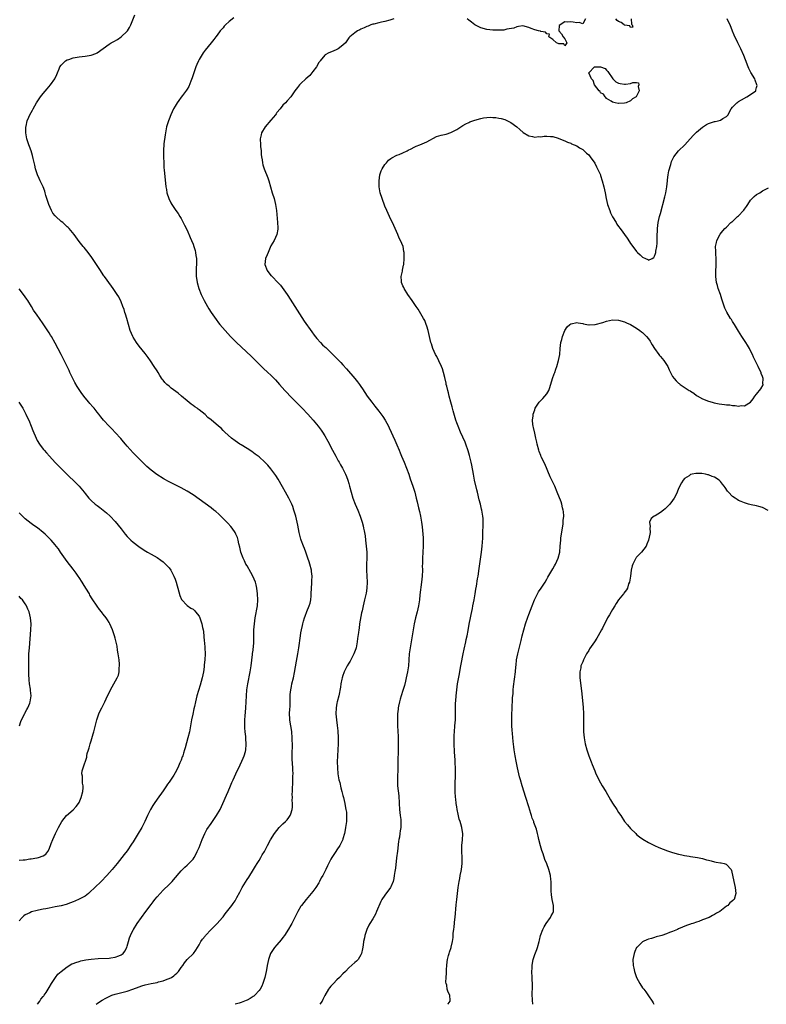
# Model space of a CAD drawing. Units: inches. Extents: x 2517000 to 2520000, y 1548000 to 1551000.
# Drawn here: x 2517843 to 2518092, y 1548000 to 1548329 of the extents above; entities that cross this region are included whole.
import ezdxf

# ---------------------------------------------------------------- set-up
doc = ezdxf.new("R2010")
doc.units = ezdxf.units.IN
doc.header["$MEASUREMENT"] = 0
doc.layers.add('LD25171548_10ft', color=9, linetype='Continuous')

msp = doc.modelspace()

# ---------------------------------------------------------------- linework, layer by layer
at = {"layer": 'LD25171548_10ft'}
for points, elevation in [([(2517868.71, 1548000), (2517869, 1548000.22), (2517870.12, 1548001), (2517870.65, 1548001.35), (2517871.9, 1548002.1), (2517873.24, 1548002.76), (2517873.91, 1548003), (2517875, 1548003.37), (2517875.48, 1548003.48), (2517879, 1548004.44), (2517880.91, 1548005.09), (2517883, 1548005.85), (2517883.87, 1548006.13), (2517885, 1548006.46), (2517887, 1548006.92), (2517889, 1548007.32), (2517889.45, 1548007.45), (2517891, 1548007.81), (2517892.35, 1548008.35), (2517893, 1548008.57), (2517893.85, 1548009), (2517894.53, 1548009.47), (2517895, 1548009.95), (2517895.59, 1548010.41), (2517896.13, 1548011), (2517897, 1548012.32), (2517897.55, 1548013), (2517898.15, 1548013.85), (2517899, 1548014.91), (2517901.09, 1548017), (2517901.91, 1548018.09), (2517902.47, 1548019), (2517903, 1548019.83), (2517903.64, 1548021), (2517904.2, 1548021.8), (2517905, 1548022.74), (2517905.19, 1548023), (2517907, 1548024.99), (2517907.99, 1548026.01), (2517909, 1548027.03), (2517910.78, 1548029), (2517911, 1548029.26), (2517911.76, 1548030.24), (2517913.91, 1548033), (2517914.37, 1548033.63), (2517915, 1548034.59), (2517915.29, 1548035), (2517915.61, 1548035.61), (2517916.6, 1548037.4), (2517917, 1548038.32), (2517917.37, 1548039), (2517917.91, 1548039.91), (2517919, 1548041.69), (2517919.56, 1548042.44), (2517921.21, 1548045), (2517921.86, 1548046.14), (2517922.41, 1548047), (2517923, 1548048.01), (2517923.62, 1548049), (2517924.11, 1548049.89), (2517924.85, 1548051), (2517925, 1548051.26), (2517925.89, 1548053), (2517926.88, 1548054.88), (2517928.17, 1548057), (2517929, 1548058.07), (2517929.76, 1548059), (2517931, 1548060.25), (2517931.81, 1548061), (2517932.39, 1548061.61), (2517933, 1548062.39), (2517933.45, 1548063), (2517933.6, 1548063.6), (2517934.06, 1548065), (2517934.13, 1548065.87), (2517934.15, 1548067), (2517934.11, 1548068.11), (2517934.13, 1548069), (2517934.11, 1548070.11), (2517934.15, 1548071), (2517934.16, 1548072.16), (2517934.29, 1548073.71), (2517934.31, 1548075), (2517934.3, 1548076.3), (2517934.35, 1548077), (2517934.28, 1548078.28), (2517934.28, 1548079), (2517934.1, 1548081.9), (2517934.09, 1548083), (2517934.12, 1548084.12), (2517934.13, 1548086.13), (2517934.16, 1548087), (2517934.1, 1548088.1), (2517934.1, 1548089), (2517933.91, 1548091), (2517933.81, 1548091.81), (2517933.61, 1548093), (2517933.55, 1548093.55), (2517933.32, 1548095), (2517933.32, 1548095.32), (2517933.23, 1548097), (2517933.31, 1548098.69), (2517933.36, 1548099.36), (2517933.41, 1548101.41), (2517933.4, 1548103), (2517933.44, 1548103.44), (2517933.58, 1548105), (2517933.84, 1548106.16), (2517934, 1548107), (2517934.47, 1548109), (2517934.83, 1548110.83), (2517935.48, 1548114.52), (2517935.94, 1548117), (2517936.28, 1548119), (2517936.83, 1548123), (2517937, 1548124.08), (2517937.16, 1548125), (2517937.47, 1548126.53), (2517937.6, 1548127), (2517937.89, 1548127.89), (2517938.2, 1548129), (2517938.4, 1548129.6), (2517939, 1548131.1), (2517939.79, 1548133), (2517940.07, 1548133.93), (2517940.27, 1548135), (2517940.37, 1548136.37), (2517940.46, 1548137), (2517940.55, 1548139), (2517940.67, 1548140.67), (2517940.64, 1548141.36), (2517940.7, 1548143), (2517940.54, 1548144.54), (2517940.47, 1548145), (2517939.96, 1548147), (2517939.72, 1548147.72), (2517939.32, 1548149), (2517938.63, 1548151), (2517938.18, 1548152.18), (2517937.85, 1548153), (2517937.09, 1548155), (2517937, 1548155.31), (2517936.66, 1548156.66), (2517936.45, 1548157.55), (2517935.99, 1548159.99), (2517935.24, 1548163), (2517934.67, 1548165), (2517934.24, 1548166.24), (2517933.94, 1548167), (2517932.99, 1548169), (2517931.89, 1548171), (2517930.83, 1548172.83), (2517929.34, 1548175.34), (2517928.57, 1548176.57), (2517928.28, 1548177), (2517927, 1548178.8), (2517925.99, 1548179.99), (2517925, 1548181.03), (2517923, 1548182.79), (2517921.74, 1548183.74), (2517920.58, 1548184.58), (2517919, 1548185.56), (2517917, 1548186.75), (2517916.61, 1548187), (2517915, 1548188.13), (2517913.83, 1548189), (2517911.61, 1548191), (2517911.32, 1548191.32), (2517911, 1548191.6), (2517910.32, 1548192.32), (2517909.51, 1548193), (2517907, 1548195.2), (2517905.98, 1548195.98), (2517905, 1548196.9), (2517903, 1548198.49), (2517902.69, 1548198.69), (2517902.32, 1548199), (2517901.54, 1548199.54), (2517901, 1548199.99), (2517900.41, 1548200.41), (2517899, 1548201.52), (2517897.09, 1548203.09), (2517896.01, 1548204.01), (2517893.74, 1548205.74), (2517893, 1548206.34), (2517892.24, 1548207), (2517891.61, 1548207.61), (2517891, 1548208.36), (2517890.73, 1548208.73), (2517889.92, 1548209.92), (2517889.3, 1548211), (2517889, 1548211.46), (2517888.07, 1548213), (2517886.82, 1548214.82), (2517885.99, 1548215.99), (2517885, 1548217.26), (2517883, 1548219.77), (2517882.11, 1548221), (2517881, 1548222.75), (2517880.86, 1548223), (2517880.06, 1548225), (2517879.48, 1548227), (2517878.95, 1548228.95), (2517878.48, 1548230.48), (2517878.27, 1548231), (2517877.98, 1548231.98), (2517877.56, 1548233), (2517877, 1548234.52), (2517876.2, 1548236.2), (2517875.72, 1548237), (2517875, 1548238.03), (2517874.35, 1548239), (2517873.75, 1548239.75), (2517871.45, 1548243), (2517871.25, 1548243.25), (2517870.44, 1548244.44), (2517870.08, 1548245), (2517869.63, 1548245.63), (2517868.77, 1548247), (2517867.46, 1548249), (2517867, 1548249.65), (2517865.56, 1548251.56), (2517864.66, 1548252.66), (2517864.36, 1548253), (2517863, 1548254.75), (2517861.37, 1548257), (2517859.66, 1548259), (2517859.34, 1548259.34), (2517859, 1548259.64), (2517858.31, 1548260.31), (2517857.53, 1548261), (2517857, 1548261.41), (2517855.24, 1548263), (2517855, 1548263.24), (2517854.19, 1548264.19), (2517853.72, 1548265), (2517852.85, 1548267), (2517852.44, 1548268.44), (2517851.92, 1548270.08), (2517851.68, 1548271), (2517851.52, 1548271.52), (2517850.93, 1548273), (2517850.02, 1548275), (2517849.68, 1548275.68), (2517849.09, 1548277), (2517848.45, 1548279), (2517848.19, 1548280.19), (2517847.63, 1548282.37), (2517847.42, 1548283.42), (2517846.93, 1548284.93), (2517846.4, 1548286.4), (2517846.15, 1548287), (2517845.54, 1548289), (2517845.21, 1548291), (2517845.22, 1548291.22), (2517845.19, 1548293), (2517845.26, 1548293.26), (2517845.63, 1548295), (2517846.2, 1548296.2), (2517846.55, 1548297), (2517847, 1548297.75), (2517847.43, 1548298.57), (2517847.63, 1548299), (2517848.76, 1548301), (2517849, 1548301.35), (2517849.63, 1548302.37), (2517850.08, 1548303), (2517851, 1548304.14), (2517852.3, 1548305.7), (2517853.47, 1548307), (2517854.9, 1548309), (2517855.51, 1548310.49), (2517855.82, 1548311), (2517856.35, 1548312.35), (2517856.58, 1548313), (2517857, 1548313.54), (2517858.42, 1548315), (2517859, 1548315.32), (2517859.51, 1548315.51), (2517861, 1548316.04), (2517863, 1548316.37), (2517865, 1548316.56), (2517867, 1548316.9), (2517868.54, 1548317.46), (2517869, 1548317.7), (2517873, 1548320.58), (2517873.65, 1548321), (2517874.51, 1548321.49), (2517875.81, 1548322.19), (2517877.01, 1548322.99), (2517879, 1548324.92), (2517879.07, 1548325), (2517879.82, 1548326.18), (2517880.28, 1548327), (2517881.62, 1548330.38)], 6610), ([(2517914.59, 1548329.41), (2517913, 1548328.12), (2517911.85, 1548327), (2517911.43, 1548326.57), (2517911, 1548326.08), (2517910.09, 1548325), (2517909, 1548323.57), (2517908.54, 1548323), (2517907.9, 1548322.1), (2517907.05, 1548321), (2517905, 1548318.53), (2517904.34, 1548317.66), (2517903, 1548315.49), (2517902.76, 1548315), (2517902.24, 1548313.76), (2517901.96, 1548313), (2517901.39, 1548311.39), (2517900.7, 1548309.3), (2517900.24, 1548308.24), (2517899.55, 1548306.45), (2517899, 1548305.59), (2517898.79, 1548305.21), (2517897.47, 1548303.47), (2517897.07, 1548302.93), (2517897, 1548302.85), (2517896.23, 1548301.77), (2517895.68, 1548301), (2517895, 1548299.9), (2517894.5, 1548299), (2517893.56, 1548297), (2517893, 1548295.56), (2517892.76, 1548295), (2517892.18, 1548293), (2517891.82, 1548291), (2517891.71, 1548290.29), (2517891.3, 1548287.3), (2517891.1, 1548285), (2517891.1, 1548283), (2517891.19, 1548281), (2517891.29, 1548279.29), (2517891.39, 1548278.61), (2517891.96, 1548273), (2517892.09, 1548272.09), (2517892.3, 1548271), (2517892.92, 1548269), (2517893.61, 1548267.61), (2517893.93, 1548267), (2517895.23, 1548265), (2517895.99, 1548263.99), (2517896.58, 1548263), (2517897, 1548262.33), (2517898.17, 1548260.17), (2517899, 1548258.47), (2517900.06, 1548256.06), (2517900.52, 1548255), (2517901, 1548253.84), (2517901.31, 1548253), (2517901.7, 1548251.7), (2517901.85, 1548251), (2517901.95, 1548250.05), (2517902.1, 1548249), (2517902.11, 1548248.11), (2517902.15, 1548247), (2517902.07, 1548246.07), (2517902.08, 1548245), (2517902.03, 1548244.03), (2517902.06, 1548243), (2517902.24, 1548241.76), (2517902.32, 1548241), (2517902.9, 1548239), (2517903.75, 1548237), (2517904.74, 1548235), (2517905.81, 1548233), (2517906.24, 1548232.24), (2517907, 1548231), (2517908.66, 1548228.66), (2517909.54, 1548227.54), (2517909.98, 1548227), (2517911.68, 1548225), (2517913.5, 1548223), (2517915.48, 1548221), (2517920.37, 1548216.37), (2517921, 1548215.75), (2517924.37, 1548212.37), (2517925.96, 1548211), (2517927, 1548210.05), (2517928.1, 1548209), (2517928.54, 1548208.53), (2517929.89, 1548207), (2517931.61, 1548205), (2517932.29, 1548204.29), (2517933.45, 1548203), (2517937.38, 1548199), (2517939.25, 1548197), (2517941.05, 1548195), (2517942.78, 1548193), (2517943.73, 1548191.73), (2517944.22, 1548191), (2517945, 1548189.78), (2517945.99, 1548187.99), (2517947.57, 1548185), (2517948.04, 1548184.04), (2517948.63, 1548183), (2517949.46, 1548181.46), (2517949.73, 1548181), (2517950.16, 1548180.16), (2517950.83, 1548179), (2517951.86, 1548177), (2517952.21, 1548176.21), (2517952.69, 1548175), (2517953, 1548173.91), (2517953.24, 1548173), (2517953.71, 1548171), (2517954.3, 1548169), (2517955.11, 1548167), (2517955.99, 1548165), (2517956.78, 1548163), (2517957, 1548162.35), (2517957.42, 1548161), (2517957.74, 1548159.74), (2517957.92, 1548159), (2517958.11, 1548158.11), (2517958.4, 1548156.4), (2517958.57, 1548155), (2517958.79, 1548153), (2517958.93, 1548151), (2517958.95, 1548149), (2517958.88, 1548147), (2517958.87, 1548145), (2517958.97, 1548143), (2517959.04, 1548141), (2517958.94, 1548139), (2517958.72, 1548137.28), (2517958.25, 1548135), (2517958.03, 1548134.03), (2517957.76, 1548133), (2517957.42, 1548131.42), (2517957.24, 1548130.76), (2517957, 1548129.48), (2517956.58, 1548127), (2517956.41, 1548125.59), (2517956.29, 1548125), (2517956.15, 1548124.15), (2517955.91, 1548122.09), (2517955.76, 1548121), (2517955.37, 1548119), (2517955.28, 1548118.72), (2517954.65, 1548117), (2517953.39, 1548114.61), (2517953, 1548113.96), (2517952.44, 1548113), (2517951.45, 1548111), (2517951.33, 1548110.67), (2517951, 1548109.83), (2517950.71, 1548109), (2517950.61, 1548108.61), (2517950.27, 1548107), (2517950.15, 1548105.85), (2517949.67, 1548103), (2517949.1, 1548101), (2517949, 1548100.56), (2517948.71, 1548099), (2517948.64, 1548097), (2517948.85, 1548095), (2517949.12, 1548093.12), (2517949.32, 1548091.32), (2517949.46, 1548089), (2517949.46, 1548087), (2517949.35, 1548085), (2517949.2, 1548083), (2517949.11, 1548081), (2517949.14, 1548079), (2517949.34, 1548077), (2517949.58, 1548075.58), (2517949.69, 1548075), (2517949.92, 1548074.08), (2517950.33, 1548072.32), (2517950.69, 1548071), (2517951, 1548069.68), (2517951.19, 1548069), (2517951.63, 1548067), (2517951.75, 1548066.25), (2517952, 1548065), (2517952.14, 1548064.14), (2517952.22, 1548063), (2517952.16, 1548061.84), (2517952.18, 1548061), (2517951.91, 1548059), (2517951.78, 1548058.22), (2517951.5, 1548057), (2517951, 1548055.22), (2517950.92, 1548055), (2517949.93, 1548053), (2517949, 1548051.61), (2517948.64, 1548051), (2517947.96, 1548050.04), (2517947.31, 1548049), (2517947, 1548048.49), (2517945.82, 1548046.18), (2517945.32, 1548045), (2517944.27, 1548043), (2517943.78, 1548042.22), (2517943.22, 1548041), (2517943, 1548040.58), (2517941.94, 1548039), (2517941, 1548037.69), (2517940.38, 1548037), (2517938.71, 1548035), (2517937.16, 1548033), (2517937, 1548032.75), (2517935.99, 1548031), (2517935, 1548029), (2517933.98, 1548027), (2517933.63, 1548026.37), (2517932.88, 1548025.12), (2517931.5, 1548023), (2517931, 1548022.28), (2517930.43, 1548021.57), (2517929, 1548019.88), (2517928.21, 1548019), (2517927.7, 1548018.3), (2517926.88, 1548017), (2517926.16, 1548015), (2517925.98, 1548013.98), (2517925.77, 1548013), (2517925.52, 1548011.52), (2517925.42, 1548011), (2517924.96, 1548009), (2517924.33, 1548007), (2517923.9, 1548006.1), (2517923.34, 1548005), (2517923, 1548004.59), (2517921.64, 1548003), (2517921.27, 1548002.73), (2517921, 1548002.57), (2517920.07, 1548001.93), (2517919, 1548001.41), (2517918.74, 1548001.26), (2517918.14, 1548001), (2517917, 1548000.59), (2517916.43, 1548000.43), (2517915.1, 1548000)], 6620), ([(2517967.96, 1548329), (2517967, 1548328.69), (2517966.6, 1548328.6), (2517965, 1548328.12), (2517963.9, 1548327.9), (2517963, 1548327.66), (2517961.3, 1548327.3), (2517961, 1548327.22), (2517960.32, 1548327), (2517959.38, 1548326.62), (2517959, 1548326.51), (2517958.08, 1548326.08), (2517957, 1548325.54), (2517956.65, 1548325.35), (2517955.92, 1548325), (2517955, 1548324.39), (2517953.27, 1548323), (2517953, 1548322.69), (2517952.33, 1548321.67), (2517951.81, 1548321), (2517951, 1548320.22), (2517949.37, 1548319), (2517949, 1548318.79), (2517947.76, 1548318.24), (2517946.34, 1548317.66), (2517945.11, 1548317), (2517945, 1548316.92), (2517943.39, 1548315), (2517943.25, 1548314.75), (2517943, 1548314.44), (2517942.13, 1548313), (2517941, 1548311.43), (2517939.93, 1548310.07), (2517938.64, 1548309), (2517937, 1548307.5), (2517936.5, 1548307), (2517935.88, 1548306.12), (2517935, 1548305), (2517933.65, 1548303), (2517932.38, 1548301.62), (2517931.85, 1548301), (2517931, 1548300.2), (2517930.05, 1548299), (2517929, 1548297.74), (2517928.68, 1548297.32), (2517928.46, 1548297), (2517927, 1548295.2), (2517925.06, 1548293), (2517923.86, 1548291), (2517923.69, 1548290.31), (2517923.41, 1548289), (2517923.49, 1548287), (2517923.55, 1548286.45), (2517923.68, 1548285), (2517923.74, 1548283.74), (2517923.84, 1548283), (2517924.03, 1548281.97), (2517924.15, 1548281), (2517924.33, 1548280.33), (2517924.75, 1548279), (2517925.94, 1548275.94), (2517926.24, 1548275), (2517926.83, 1548273), (2517927.4, 1548271), (2517928.02, 1548269), (2517928.53, 1548267), (2517928.82, 1548265), (2517929.17, 1548261), (2517929.25, 1548259.25), (2517929.26, 1548259), (2517929.23, 1548258.77), (2517928.92, 1548257), (2517928.02, 1548255), (2517927, 1548253.24), (2517926.02, 1548251), (2517925.76, 1548250.24), (2517925.22, 1548249), (2517924.98, 1548247), (2517925.74, 1548245), (2517927, 1548243.34), (2517927.19, 1548243.19), (2517927.35, 1548243), (2517929.29, 1548241), (2517930.12, 1548240.12), (2517932.4, 1548237), (2517932.65, 1548236.65), (2517933.45, 1548235.45), (2517935.77, 1548231.76), (2517938.12, 1548228.12), (2517940.58, 1548224.58), (2517941.43, 1548223.43), (2517942.31, 1548222.31), (2517943.48, 1548221), (2517944.23, 1548220.23), (2517945, 1548219.5), (2517945.25, 1548219.25), (2517947.66, 1548217), (2517949.35, 1548215.35), (2517949.69, 1548215), (2517950.33, 1548214.33), (2517951, 1548213.56), (2517952.23, 1548212.23), (2517954.99, 1548208.99), (2517955.89, 1548207.89), (2517956.52, 1548207), (2517957, 1548206.28), (2517957.53, 1548205.53), (2517958.32, 1548204.32), (2517959.14, 1548203), (2517960.61, 1548201), (2517961.68, 1548199.68), (2517963, 1548198), (2517964.27, 1548196.27), (2517965.05, 1548195.05), (2517966.18, 1548193), (2517966.46, 1548192.46), (2517968.32, 1548188.32), (2517969, 1548186.75), (2517969.73, 1548185), (2517970.09, 1548184.09), (2517970.56, 1548183), (2517971.4, 1548181), (2517972.2, 1548179), (2517972.96, 1548176.96), (2517973.49, 1548175.49), (2517974.34, 1548173), (2517974.95, 1548171), (2517975.46, 1548169), (2517975.75, 1548167.75), (2517976.25, 1548165.75), (2517976.54, 1548164.54), (2517976.85, 1548163), (2517977.2, 1548161), (2517977.44, 1548159.44), (2517977.68, 1548157), (2517977.73, 1548155.73), (2517977.78, 1548155), (2517977.79, 1548154.21), (2517977.77, 1548153), (2517977.69, 1548151), (2517977.57, 1548149), (2517977.54, 1548147.54), (2517977.5, 1548147), (2517977.49, 1548146.51), (2517977.5, 1548145), (2517977.41, 1548143), (2517977.2, 1548141), (2517976.71, 1548136.71), (2517976.5, 1548135), (2517976.17, 1548133), (2517975.73, 1548131), (2517975.24, 1548129), (2517974.8, 1548127), (2517974.47, 1548125), (2517974.16, 1548123), (2517973.79, 1548121), (2517973.39, 1548119), (2517973.12, 1548117), (2517973.02, 1548115.02), (2517972.89, 1548113), (2517972.59, 1548111), (2517972.15, 1548109), (2517971.84, 1548107.84), (2517971.52, 1548106.48), (2517971, 1548104.77), (2517970.42, 1548103), (2517970.13, 1548101.87), (2517969.85, 1548101), (2517969.55, 1548099.55), (2517969.46, 1548099), (2517969.43, 1548098.57), (2517969.25, 1548097), (2517969.19, 1548094.81), (2517969.24, 1548093), (2517969.43, 1548089.43), (2517969.46, 1548087.46), (2517969.43, 1548086.57), (2517969.37, 1548079.37), (2517969.19, 1548075), (2517969.25, 1548073), (2517969.65, 1548069.65), (2517969.7, 1548069), (2517969.76, 1548067.76), (2517969.78, 1548067), (2517969.91, 1548065), (2517970.01, 1548064.01), (2517970.14, 1548063), (2517970.28, 1548061.72), (2517970.33, 1548061), (2517970.29, 1548059), (2517970.1, 1548057.9), (2517970, 1548057), (2517969.84, 1548055.84), (2517969.69, 1548055), (2517969.6, 1548054.4), (2517969.16, 1548051.16), (2517968.87, 1548048.87), (2517968.52, 1548045.48), (2517968.31, 1548044.31), (2517968.14, 1548043), (2517967.98, 1548042.02), (2517967.73, 1548041), (2517967, 1548039.19), (2517966.91, 1548039), (2517965, 1548036.46), (2517963.97, 1548035), (2517963.64, 1548034.36), (2517962.23, 1548031), (2517961.85, 1548030.15), (2517961, 1548028.55), (2517959.97, 1548027), (2517959.6, 1548026.4), (2517959, 1548025), (2517958.29, 1548023), (2517958.17, 1548022.17), (2517957.87, 1548021), (2517957.74, 1548019.74), (2517957.52, 1548018.48), (2517957.21, 1548017), (2517957, 1548016.51), (2517956.07, 1548015), (2517955.57, 1548014.43), (2517955, 1548013.92), (2517953, 1548012.18), (2517951.86, 1548011), (2517951, 1548010.16), (2517949.88, 1548009), (2517949, 1548008.16), (2517947.83, 1548007), (2517947, 1548006.03), (2517946.54, 1548005.46), (2517946.19, 1548005), (2517945, 1548002.93), (2517944.34, 1548001.66), (2517944.03, 1548001), (2517943.25, 1548000)], 6630), ([(2517986.03, 1548000), (2517986.14, 1548000.14), (2517986.8, 1548001), (2517986.77, 1548001.23), (2517986.66, 1548003), (2517986.08, 1548004.08), (2517985.79, 1548005), (2517985.64, 1548006.36), (2517985.43, 1548007), (2517985.36, 1548007.36), (2517985.48, 1548009), (2517985.61, 1548010.39), (2517985.58, 1548011), (2517985.59, 1548011.59), (2517985.66, 1548013), (2517985.78, 1548014.22), (2517985.9, 1548015), (2517986.25, 1548016.25), (2517986.44, 1548017), (2517986.59, 1548017.41), (2517987.08, 1548018.92), (2517987.1, 1548019.1), (2517987.52, 1548021), (2517987.74, 1548022.26), (2517987.75, 1548023), (2517987.8, 1548023.8), (2517987.97, 1548025), (2517988.12, 1548025.88), (2517988.38, 1548028.38), (2517988.47, 1548029), (2517988.81, 1548033.19), (2517988.98, 1548035), (2517989.2, 1548037), (2517989.47, 1548039), (2517989.79, 1548041), (2517989.99, 1548042.01), (2517990.15, 1548043), (2517990.4, 1548044.4), (2517990.52, 1548045), (2517990.78, 1548047), (2517990.8, 1548049), (2517990.7, 1548051), (2517990.72, 1548053), (2517990.88, 1548054.88), (2517990.96, 1548056.96), (2517990.7, 1548059), (2517990.3, 1548060.3), (2517990.13, 1548061), (2517989.84, 1548061.84), (2517989.45, 1548063.45), (2517989.15, 1548065), (2517989, 1548065.97), (2517988.82, 1548067), (2517988.63, 1548068.63), (2517988.56, 1548069), (2517988.45, 1548071), (2517988.43, 1548072.43), (2517988.5, 1548073.5), (2517988.53, 1548076.53), (2517988.57, 1548077.43), (2517988.56, 1548079), (2517988.49, 1548080.49), (2517988.48, 1548081.52), (2517988.27, 1548084.27), (2517988.12, 1548087), (2517988.1, 1548089), (2517988.16, 1548089.84), (2517988.2, 1548091), (2517988.39, 1548093), (2517988.54, 1548095), (2517988.59, 1548097), (2517988.57, 1548099), (2517988.59, 1548100.59), (2517988.62, 1548101.38), (2517988.74, 1548103), (2517988.97, 1548105.03), (2517989.27, 1548107), (2517989.75, 1548109.75), (2517990.37, 1548113), (2517990.45, 1548113.55), (2517991.1, 1548117), (2517991.41, 1548118.59), (2517991.98, 1548121), (2517992.15, 1548121.85), (2517992.43, 1548123), (2517992.76, 1548124.76), (2517993.1, 1548126.9), (2517993.52, 1548129), (2517993.8, 1548130.2), (2517994.19, 1548132.19), (2517994.37, 1548133), (2517994.77, 1548135), (2517995.14, 1548137), (2517995.39, 1548138.61), (2517995.57, 1548139.57), (2517995.93, 1548142.07), (2517996.11, 1548143), (2517996.47, 1548145.53), (2517997.22, 1548151), (2517997.44, 1548153), (2517997.63, 1548155.63), (2517997.67, 1548157), (2517997.72, 1548157.72), (2517997.79, 1548159.79), (2517997.82, 1548161), (2517997.78, 1548162.22), (2517997.73, 1548163), (2517997.6, 1548163.6), (2517997.39, 1548165), (2517997.29, 1548165.29), (2517997, 1548166.39), (2517996.86, 1548167), (2517996.47, 1548168.47), (2517995.88, 1548171), (2517995.73, 1548171.73), (2517994.95, 1548175), (2517994.52, 1548177), (2517994, 1548180), (2517993.82, 1548181), (2517993.28, 1548183.28), (2517992.83, 1548184.83), (2517992.03, 1548187), (2517991.74, 1548187.74), (2517990.24, 1548191), (2517989.41, 1548193), (2517989, 1548194.13), (2517988.7, 1548195), (2517987.8, 1548198.2), (2517987.48, 1548199.48), (2517987.02, 1548201), (2517986.48, 1548203), (2517986.2, 1548204.2), (2517985.98, 1548205), (2517985.64, 1548206.36), (2517985.5, 1548207), (2517985.43, 1548207.43), (2517985, 1548209.26), (2517984.57, 1548211), (2517984.18, 1548212.18), (2517983.87, 1548213), (2517983, 1548214.85), (2517982.28, 1548216.28), (2517981.86, 1548217), (2517980.96, 1548219), (2517980.5, 1548220.5), (2517980.33, 1548221), (2517979.42, 1548225), (2517979, 1548226.47), (2517978.83, 1548227), (2517978.29, 1548228.29), (2517977.91, 1548229), (2517977, 1548230.6), (2517976.07, 1548232.07), (2517975.44, 1548233), (2517975, 1548233.68), (2517974.07, 1548235), (2517972.71, 1548237), (2517971.42, 1548239), (2517971.3, 1548239.3), (2517971, 1548239.9), (2517970.51, 1548241), (2517970.5, 1548241.5), (2517970.42, 1548243), (2517970.83, 1548244.83), (2517970.9, 1548245.1), (2517971.24, 1548246.76), (2517971.28, 1548247), (2517971.46, 1548249), (2517971.44, 1548251), (2517971.34, 1548251.34), (2517971.05, 1548253), (2517970.25, 1548255), (2517969.81, 1548255.81), (2517969.33, 1548257), (2517968.04, 1548260.04), (2517966.54, 1548263), (2517965.61, 1548265), (2517965, 1548266.46), (2517964.04, 1548269), (2517963.4, 1548271), (2517963.06, 1548273), (2517963.04, 1548275), (2517963.34, 1548277), (2517963.71, 1548278.29), (2517964.1, 1548279), (2517965, 1548280.37), (2517965.51, 1548281), (2517966.19, 1548281.81), (2517967, 1548282.36), (2517967.34, 1548282.66), (2517969, 1548283.51), (2517969.77, 1548283.77), (2517971, 1548284.31), (2517972.42, 1548285), (2517972.8, 1548285.2), (2517973, 1548285.27), (2517973.54, 1548285.54), (2517975, 1548286.34), (2517975.44, 1548286.56), (2517976.64, 1548287), (2517979, 1548288.01), (2517982.27, 1548289.73), (2517983, 1548289.93), (2517983.82, 1548290.18), (2517985.43, 1548290.57), (2517987, 1548291.05), (2517989, 1548292.11), (2517990.31, 1548293), (2517991, 1548293.38), (2517991.98, 1548294.02), (2517993, 1548294.4), (2517993.38, 1548294.62), (2517995, 1548295.22), (2517997, 1548295.79), (2517997.95, 1548295.95), (2517999, 1548296.08), (2518000.16, 1548296.16), (2518001, 1548296.1), (2518002.06, 1548296.06), (2518003, 1548295.91), (2518003.75, 1548295.75), (2518005, 1548295.41), (2518005.89, 1548295), (2518007, 1548294.44), (2518009.05, 1548293), (2518010.05, 1548292.06), (2518011.14, 1548291.14), (2518013, 1548289.96), (2518014.22, 1548289.78), (2518015, 1548289.51), (2518016.28, 1548289.72), (2518017, 1548289.67), (2518018.16, 1548289.84), (2518019, 1548289.87), (2518020.24, 1548289.76), (2518021, 1548289.72), (2518022.84, 1548289.16), (2518023, 1548289.13), (2518025, 1548288.31), (2518025.88, 1548287.88), (2518027, 1548287.52), (2518027.32, 1548287.32), (2518028.18, 1548287), (2518029, 1548286.62), (2518029.96, 1548285.96), (2518031, 1548285.38), (2518031.51, 1548285), (2518032.24, 1548284.24), (2518033, 1548283.58), (2518033.26, 1548283.26), (2518033.5, 1548283), (2518035, 1548280.9), (2518035.63, 1548279.63), (2518035.99, 1548279), (2518036.92, 1548277), (2518037, 1548276.78), (2518037.5, 1548275), (2518038.01, 1548273), (2518038.47, 1548271), (2518038.84, 1548269), (2518039.32, 1548267), (2518040.04, 1548265), (2518040.32, 1548264.32), (2518041, 1548262.94), (2518042.15, 1548261), (2518042.44, 1548260.44), (2518043, 1548259.66), (2518043.51, 1548259), (2518045.83, 1548255.83), (2518046.62, 1548254.62), (2518047, 1548254.02), (2518047.76, 1548253), (2518049, 1548251.31), (2518049.17, 1548251.18), (2518049.33, 1548251), (2518050.22, 1548250.22), (2518051, 1548249.42), (2518051.95, 1548249), (2518052.7, 1548248.7), (2518053, 1548248.51), (2518054.13, 1548249), (2518054.69, 1548249.31), (2518055, 1548249.8), (2518055.34, 1548250.66), (2518055.4, 1548251), (2518055.42, 1548251.42), (2518055.7, 1548253), (2518055.81, 1548254.19), (2518055.8, 1548255.8), (2518055.87, 1548257), (2518055.95, 1548258.05), (2518055.96, 1548259), (2518056.09, 1548260.09), (2518056.22, 1548261), (2518056.68, 1548263), (2518057, 1548264.08), (2518058.39, 1548269.61), (2518058.7, 1548271), (2518059.04, 1548273), (2518059.27, 1548275), (2518059.34, 1548275.34), (2518059.56, 1548277), (2518059.76, 1548278.24), (2518060.41, 1548280.41), (2518060.63, 1548281.37), (2518061.25, 1548282.75), (2518061.42, 1548283), (2518062.98, 1548285), (2518065.05, 1548286.95), (2518066.87, 1548289), (2518067, 1548289.13), (2518067.86, 1548290.14), (2518068.74, 1548291), (2518069, 1548291.24), (2518071, 1548292.89), (2518072.26, 1548293.74), (2518073, 1548294.1), (2518073.65, 1548294.35), (2518075, 1548294.76), (2518075.22, 1548294.78), (2518076.25, 1548295), (2518077, 1548295.22), (2518077.71, 1548295.71), (2518079, 1548296.43), (2518079.49, 1548297), (2518080.02, 1548297.98), (2518080.54, 1548299), (2518081, 1548299.58), (2518082.39, 1548301), (2518082.74, 1548301.26), (2518083, 1548301.4), (2518083.97, 1548302.03), (2518085.81, 1548303), (2518087, 1548303.76), (2518088.73, 1548305), (2518088.82, 1548305.18), (2518089, 1548306.15), (2518089.17, 1548306.83), (2518089.15, 1548307), (2518088.51, 1548308.51), (2518088.4, 1548309), (2518087.15, 1548311.15), (2518086.48, 1548312.48), (2518086.27, 1548313), (2518085.38, 1548315.38), (2518084.79, 1548316.79), (2518083.73, 1548319), (2518083.52, 1548319.52), (2518082.79, 1548321), (2518081.57, 1548323.57), (2518080.97, 1548324.97), (2518080.17, 1548327), (2518079.81, 1548327.81), (2518079.17, 1548329)], 6640), ([(2518031.98, 1548329), (2518031, 1548327.33), (2518029.84, 1548327.84), (2518029, 1548327.72), (2518027.88, 1548327.88), (2518027, 1548328.07), (2518025.96, 1548327.96), (2518025, 1548328.01), (2518023.14, 1548326.86), (2518023.05, 1548325), (2518023.98, 1548323.98), (2518024.46, 1548323), (2518025, 1548322.38), (2518025.74, 1548321), (2518025, 1548320.04), (2518024.67, 1548320.67), (2518023, 1548320.68), (2518022.83, 1548320.83), (2518022.23, 1548321), (2518021, 1548322.17), (2518019.76, 1548323), (2518019.95, 1548323.95), (2518019, 1548323.99), (2518018.63, 1548324.63), (2518017, 1548324.84), (2518016.91, 1548324.91), (2518016.26, 1548325), (2518015, 1548325.34), (2518013.82, 1548325.81), (2518013, 1548326.12), (2518011, 1548326.66), (2518009.56, 1548326.44), (2518009, 1548326.42), (2518008.07, 1548325.93), (2518005.64, 1548325.64), (2518005, 1548325.41), (2518004.69, 1548325.31), (2518002.76, 1548325.24), (2518001, 1548325.28), (2517999, 1548325.52), (2517997, 1548326.08), (2517994.99, 1548327), (2517993.88, 1548327.88), (2517993, 1548328.55), (2517992.51, 1548329)], 6630), ([(2518047.23, 1548329), (2518047.25, 1548327.25), (2518047.5, 1548327), (2518047.76, 1548326.24), (2518047, 1548326.2), (2518046.68, 1548326.68), (2518045, 1548326.9), (2518044.84, 1548327), (2518043.86, 1548327.86), (2518043, 1548328.13), (2518042.5, 1548328.5), (2518042.04, 1548329)], 6630), ([(2518014.42, 1548000), (2518014.36, 1548000.36), (2518014.3, 1548001), (2518014.29, 1548001.71), (2518014.18, 1548003), (2518014.17, 1548004.17), (2518014.22, 1548005), (2518014.23, 1548006.23), (2518014.27, 1548007), (2518014.2, 1548008.2), (2518014.2, 1548009), (2518014.07, 1548011), (2518014.1, 1548012.1), (2518014.1, 1548013), (2518014.36, 1548014.36), (2518014.45, 1548015), (2518015, 1548016.62), (2518015.66, 1548018.34), (2518015.95, 1548019), (2518016.52, 1548021), (2518016.6, 1548021.4), (2518016.96, 1548023), (2518017.66, 1548025), (2518018.1, 1548025.9), (2518018.83, 1548027), (2518020.22, 1548029), (2518020.46, 1548029.54), (2518021, 1548030.48), (2518021.25, 1548031), (2518021.28, 1548033), (2518020.84, 1548035), (2518020.59, 1548036.59), (2518020.55, 1548037), (2518020.51, 1548037.49), (2518020.47, 1548039), (2518020.48, 1548040.48), (2518020.44, 1548041), (2518020.35, 1548041.65), (2518020.22, 1548043), (2518019.69, 1548045), (2518019, 1548046.93), (2518018.39, 1548048.39), (2518017.78, 1548050.22), (2518017.37, 1548051.37), (2518016.93, 1548052.93), (2518016.41, 1548055), (2518016.11, 1548056.11), (2518015.95, 1548057), (2518015.56, 1548058.44), (2518015.39, 1548059), (2518014.75, 1548060.75), (2518014.68, 1548061), (2518014.2, 1548062.2), (2518013.95, 1548063), (2518013.69, 1548063.69), (2518013, 1548065.9), (2518012.07, 1548069), (2518010.79, 1548073), (2518010.21, 1548075), (2518009.96, 1548075.96), (2518009.73, 1548077), (2518009.29, 1548079), (2518008.85, 1548081.15), (2518008.48, 1548083), (2518008.25, 1548084.25), (2518008.14, 1548085), (2518008.04, 1548085.96), (2518007.79, 1548087.79), (2518007.59, 1548090.41), (2518007.48, 1548091.48), (2518007.38, 1548093), (2518007.33, 1548095), (2518007.37, 1548097), (2518007.43, 1548098.57), (2518007.63, 1548102.37), (2518007.75, 1548103.75), (2518007.83, 1548105), (2518007.92, 1548106.08), (2518008.53, 1548111), (2518008.7, 1548112.7), (2518008.79, 1548113.21), (2518008.97, 1548115), (2518009.33, 1548117), (2518009.68, 1548118.32), (2518010.12, 1548120.12), (2518010.49, 1548121.51), (2518010.82, 1548123), (2518011.33, 1548125), (2518011.94, 1548127), (2518012.71, 1548129.29), (2518013, 1548130.11), (2518014.1, 1548133), (2518014.93, 1548135), (2518015.92, 1548137), (2518016.3, 1548137.7), (2518017.18, 1548139), (2518018.48, 1548141), (2518019, 1548141.96), (2518019.41, 1548142.59), (2518021, 1548145.37), (2518021.63, 1548146.37), (2518021.97, 1548147), (2518022.85, 1548149), (2518023.34, 1548151), (2518023.54, 1548153), (2518023.67, 1548155), (2518023.75, 1548155.75), (2518023.9, 1548157), (2518024.45, 1548160.45), (2518024.52, 1548161), (2518024.51, 1548161.49), (2518024.66, 1548163), (2518024.59, 1548164.59), (2518024.5, 1548165), (2518024.28, 1548165.72), (2518024, 1548167), (2518023.77, 1548167.77), (2518022.53, 1548171), (2518021.66, 1548173), (2518021.43, 1548173.43), (2518020.16, 1548176.16), (2518018.42, 1548180.42), (2518017.2, 1548182.8), (2518017, 1548183.22), (2518016.53, 1548184.53), (2518016.37, 1548185), (2518015.82, 1548187), (2518015.69, 1548187.69), (2518015.37, 1548189), (2518015, 1548190.69), (2518014.64, 1548192.64), (2518014.52, 1548193), (2518014.4, 1548193.6), (2518014.28, 1548195), (2518014.47, 1548196.47), (2518014.51, 1548197), (2518015, 1548198.52), (2518015.2, 1548199), (2518016.52, 1548201), (2518017, 1548201.57), (2518017.71, 1548202.29), (2518018.34, 1548203), (2518019, 1548203.86), (2518019.65, 1548205), (2518020.06, 1548205.94), (2518020.97, 1548208.97), (2518021.46, 1548210.54), (2518021.66, 1548211), (2518022.06, 1548212.06), (2518022.39, 1548213), (2518022.98, 1548215), (2518023.34, 1548217), (2518023.51, 1548219), (2518023.75, 1548221), (2518024.02, 1548221.98), (2518024.25, 1548223), (2518025, 1548224.98), (2518025.8, 1548226.2), (2518026.73, 1548227), (2518027, 1548227.2), (2518027.21, 1548227.21), (2518029, 1548227.6), (2518029.5, 1548227.5), (2518031, 1548227.29), (2518031.22, 1548227.22), (2518032.33, 1548227), (2518033, 1548226.84), (2518033.14, 1548226.86), (2518035, 1548226.94), (2518035.14, 1548227), (2518037.7, 1548227.7), (2518039, 1548228.13), (2518041, 1548228.49), (2518043, 1548228.39), (2518045, 1548227.89), (2518045.59, 1548227.59), (2518047, 1548227), (2518049, 1548225.76), (2518050.12, 1548225), (2518050.58, 1548224.58), (2518051, 1548224.3), (2518051.65, 1548223.65), (2518052.34, 1548223), (2518053, 1548222.18), (2518053.47, 1548221.47), (2518053.79, 1548221), (2518054.21, 1548220.21), (2518055, 1548218.97), (2518056.39, 1548217), (2518056.65, 1548216.65), (2518057, 1548216.3), (2518058.08, 1548215), (2518059, 1548213.65), (2518059.37, 1548213), (2518059.89, 1548211.89), (2518060.29, 1548211), (2518061, 1548209.62), (2518061.47, 1548209), (2518062.2, 1548208.2), (2518063, 1548207.39), (2518063.23, 1548207.23), (2518063.52, 1548207), (2518066.54, 1548205), (2518066.84, 1548204.83), (2518067, 1548204.67), (2518068.09, 1548204.09), (2518069, 1548203.27), (2518069.19, 1548203.19), (2518071, 1548202.14), (2518073, 1548201.35), (2518074.19, 1548201), (2518074.84, 1548200.84), (2518076.53, 1548200.53), (2518078.32, 1548200.32), (2518079, 1548200.21), (2518080.11, 1548200.11), (2518081, 1548199.92), (2518081.93, 1548199.93), (2518083, 1548199.7), (2518083.88, 1548199.89), (2518085, 1548199.83), (2518087.03, 1548201), (2518087.87, 1548202.13), (2518088.43, 1548203), (2518089, 1548203.74), (2518090.48, 1548205.52), (2518091.2, 1548206.8), (2518091.22, 1548207), (2518091.16, 1548207.16), (2518091.21, 1548209), (2518091, 1548209.67), (2518090.59, 1548210.59), (2518090.56, 1548211), (2518089.95, 1548211.95), (2518089.6, 1548213), (2518088.03, 1548216.03), (2518087.61, 1548217), (2518087, 1548218.24), (2518086.61, 1548219), (2518086.03, 1548220.03), (2518085.45, 1548221), (2518085, 1548221.65), (2518084.15, 1548223), (2518083, 1548224.72), (2518081.62, 1548227), (2518081, 1548227.96), (2518080.61, 1548228.61), (2518080.34, 1548229), (2518079.06, 1548231.06), (2518078.46, 1548232.46), (2518077.46, 1548235.46), (2518076.97, 1548236.97), (2518076.24, 1548239), (2518075.98, 1548239.98), (2518075.66, 1548241), (2518075.41, 1548243), (2518075.44, 1548245), (2518075.55, 1548246.45), (2518075.57, 1548247), (2518075.59, 1548249), (2518075.46, 1548250.54), (2518075.44, 1548251), (2518075.45, 1548251.45), (2518075.34, 1548253), (2518075.6, 1548254.4), (2518075.75, 1548255), (2518076.87, 1548257.13), (2518077.77, 1548258.23), (2518078.46, 1548259), (2518079, 1548259.48), (2518080.43, 1548261), (2518080.74, 1548261.26), (2518081, 1548261.42), (2518081.8, 1548262.2), (2518082.68, 1548263), (2518083, 1548263.27), (2518084.67, 1548265), (2518084.81, 1548265.19), (2518085, 1548265.47), (2518085.65, 1548266.35), (2518086.07, 1548267), (2518087, 1548268.51), (2518088.24, 1548269.76), (2518089, 1548270.38), (2518090.06, 1548271), (2518091, 1548271.61), (2518093, 1548272.57)], 6650), ([(2517849.11, 1548000), (2517849.84, 1548001), (2517850.25, 1548001.75), (2517851, 1548002.6), (2517851.15, 1548002.85), (2517851.29, 1548003), (2517851.94, 1548003.94), (2517852.61, 1548005), (2517853, 1548005.66), (2517853.71, 1548007), (2517855.07, 1548009), (2517855.93, 1548010.07), (2517857.01, 1548011), (2517859, 1548012.52), (2517860.53, 1548013.47), (2517861, 1548013.64), (2517861.92, 1548013.92), (2517863, 1548014.33), (2517863.52, 1548014.48), (2517865.2, 1548014.8), (2517867, 1548015.07), (2517869.29, 1548015.29), (2517873, 1548015.44), (2517873.53, 1548015.53), (2517875, 1548015.72), (2517876.22, 1548016.22), (2517877, 1548016.51), (2517877.66, 1548017), (2517878.26, 1548017.74), (2517878.89, 1548019), (2517879, 1548019.37), (2517879.42, 1548021), (2517879.8, 1548022.2), (2517880.07, 1548023), (2517881, 1548024.84), (2517881.09, 1548025), (2517882.4, 1548027), (2517883.79, 1548029), (2517885.21, 1548031), (2517887, 1548033.38), (2517887.73, 1548034.27), (2517888.29, 1548035), (2517889, 1548035.87), (2517889.97, 1548037), (2517891, 1548038.1), (2517893, 1548040), (2517893.99, 1548041), (2517894.47, 1548041.53), (2517897, 1548044.62), (2517898.21, 1548045.79), (2517899, 1548046.44), (2517899.64, 1548047), (2517901, 1548048.47), (2517901.37, 1548049), (2517901.96, 1548050.04), (2517902.41, 1548051), (2517903, 1548052.33), (2517904.06, 1548055), (2517904.92, 1548057.08), (2517905.62, 1548058.38), (2517907, 1548060.4), (2517907.44, 1548061), (2517908.83, 1548063), (2517910, 1548065), (2517910.96, 1548067), (2517912.18, 1548069.82), (2517912.66, 1548071), (2517913.51, 1548073), (2517913.98, 1548074.02), (2517914.39, 1548075), (2517915.29, 1548077), (2517915.86, 1548078.14), (2517916.23, 1548079), (2517917.77, 1548082.23), (2517918.07, 1548083), (2517918.45, 1548084.45), (2517918.63, 1548085), (2517918.71, 1548086.71), (2517918.75, 1548087), (2517918.61, 1548088.61), (2517918.57, 1548089.42), (2517918.42, 1548091), (2517918.32, 1548092.32), (2517918.27, 1548094.27), (2517918.29, 1548095), (2517918.36, 1548096.36), (2517918.44, 1548097.56), (2517918.56, 1548099), (2517918.78, 1548103), (2517918.98, 1548104.98), (2517919.28, 1548107), (2517920.07, 1548111), (2517920.39, 1548113), (2517920.82, 1548116.82), (2517920.83, 1548117.17), (2517921, 1548118.28), (2517921.08, 1548118.92), (2517921.12, 1548119.12), (2517921.29, 1548121), (2517921.33, 1548125), (2517921.49, 1548127), (2517921.77, 1548129), (2517922.47, 1548133), (2517922.65, 1548135), (2517922.55, 1548137), (2517922.29, 1548139), (2517922.06, 1548140.06), (2517921.81, 1548141), (2517920.99, 1548143), (2517920.22, 1548144.22), (2517919, 1548146.36), (2517918.66, 1548147), (2517918.11, 1548148.11), (2517917.68, 1548149), (2517916.95, 1548151), (2517916.6, 1548152.6), (2517916.27, 1548153.73), (2517916.02, 1548155), (2517915.81, 1548155.81), (2517915.29, 1548157), (2517915, 1548157.51), (2517914, 1548159), (2517913.55, 1548159.55), (2517912.6, 1548160.6), (2517910.26, 1548163), (2517909.61, 1548163.61), (2517908.54, 1548164.54), (2517907.97, 1548165), (2517907, 1548165.75), (2517903, 1548168.7), (2517901, 1548170.13), (2517899, 1548171.37), (2517897, 1548172.47), (2517893, 1548174.5), (2517891.38, 1548175.38), (2517891, 1548175.6), (2517888.95, 1548176.95), (2517887, 1548178.39), (2517885.55, 1548179.55), (2517885, 1548180.1), (2517884.52, 1548180.52), (2517884.09, 1548181), (2517882.18, 1548183), (2517881.58, 1548183.58), (2517881, 1548184.18), (2517879, 1548186.32), (2517878.42, 1548187), (2517877.79, 1548187.79), (2517876.87, 1548188.87), (2517875, 1548190.93), (2517873.99, 1548191.99), (2517872.96, 1548193), (2517871.07, 1548195.07), (2517870.18, 1548196.18), (2517869.59, 1548197), (2517869, 1548197.7), (2517868, 1548199), (2517867.52, 1548199.52), (2517866.58, 1548200.58), (2517866.26, 1548201), (2517865, 1548202.51), (2517863.92, 1548203.92), (2517862.33, 1548206.33), (2517861.6, 1548207.6), (2517860.84, 1548209), (2517859.88, 1548211), (2517859.62, 1548211.62), (2517858.97, 1548212.97), (2517857.67, 1548215.67), (2517857, 1548217), (2517855, 1548220.78), (2517853.74, 1548223), (2517853.47, 1548223.47), (2517853, 1548224.2), (2517851, 1548227.21), (2517849.75, 1548229), (2517849, 1548230.12), (2517847.81, 1548231.81), (2517847.1, 1548233), (2517845.82, 1548235), (2517845.48, 1548235.48), (2517844.42, 1548237), (2517843, 1548238.85)], 6600), ([(2517842.83, 1548201), (2517843.72, 1548199.72), (2517844.17, 1548199), (2517845.25, 1548197), (2517845.78, 1548195.78), (2517846.18, 1548195), (2517847.03, 1548193), (2517847.57, 1548191.57), (2517848.6, 1548189), (2517849, 1548188.24), (2517849.73, 1548187), (2517851, 1548185.34), (2517851.29, 1548185), (2517852.12, 1548184.12), (2517853.11, 1548183), (2517854.96, 1548180.96), (2517858.89, 1548177), (2517862.01, 1548174.01), (2517863.02, 1548173), (2517864.66, 1548171), (2517865, 1548170.54), (2517866.27, 1548169), (2517867, 1548168.22), (2517868.38, 1548167), (2517869, 1548166.53), (2517869.9, 1548165.9), (2517872.12, 1548164.12), (2517873.3, 1548163), (2517875, 1548161.21), (2517876.02, 1548160.02), (2517877, 1548158.72), (2517878.35, 1548157), (2517879, 1548156.25), (2517879.61, 1548155.6), (2517880.24, 1548155), (2517881, 1548154.33), (2517882.85, 1548152.85), (2517884.04, 1548152.04), (2517885.28, 1548151.28), (2517885.78, 1548151), (2517887, 1548150.35), (2517889, 1548149.16), (2517890.28, 1548148.28), (2517891, 1548147.69), (2517891.4, 1548147.4), (2517891.84, 1548147), (2517893, 1548145.68), (2517893.55, 1548145), (2517894.08, 1548144.08), (2517894.61, 1548143), (2517895, 1548141.9), (2517895.36, 1548141), (2517895.68, 1548139.68), (2517895.92, 1548139), (2517896.29, 1548137.71), (2517896.54, 1548136.54), (2517897.14, 1548135.14), (2517899, 1548133.11), (2517900.25, 1548132.25), (2517901, 1548131.93), (2517901.46, 1548131.46), (2517901.86, 1548131), (2517903, 1548129.59), (2517903.27, 1548129), (2517903.74, 1548127.74), (2517903.97, 1548127), (2517904.2, 1548125.8), (2517904.38, 1548125), (2517904.46, 1548124.46), (2517904.72, 1548121.28), (2517904.8, 1548120.8), (2517904.98, 1548119), (2517905.07, 1548117), (2517904.94, 1548115), (2517904.7, 1548113.3), (2517904.69, 1548113), (2517904.66, 1548112.66), (2517904.45, 1548111), (2517904.08, 1548109), (2517903.39, 1548106.61), (2517902.79, 1548104.79), (2517902.28, 1548103), (2517902.03, 1548102.03), (2517901.81, 1548101), (2517901.44, 1548099.44), (2517901.31, 1548098.69), (2517900.89, 1548096.89), (2517900.52, 1548095), (2517900.19, 1548093), (2517899.79, 1548091), (2517899.28, 1548089), (2517898.34, 1548085.66), (2517898.18, 1548085), (2517897.84, 1548083.84), (2517897.56, 1548083), (2517897.39, 1548082.61), (2517897, 1548081.52), (2517896.63, 1548080.63), (2517895.87, 1548079), (2517895, 1548077.29), (2517894.54, 1548076.54), (2517893, 1548074.15), (2517892.5, 1548073.5), (2517892.17, 1548073), (2517891, 1548071.29), (2517889, 1548068.48), (2517887.98, 1548067), (2517887.59, 1548066.41), (2517886.78, 1548065), (2517885.8, 1548063), (2517884.91, 1548061), (2517883.89, 1548059), (2517882.7, 1548057), (2517881, 1548054.29), (2517880.5, 1548053.5), (2517879, 1548051.29), (2517878.03, 1548049.97), (2517877.28, 1548049), (2517875.66, 1548047), (2517873.99, 1548045), (2517872.21, 1548043), (2517870.28, 1548041), (2517868.24, 1548039), (2517866.59, 1548037.41), (2517866.11, 1548037), (2517865, 1548036.13), (2517863.19, 1548035.19), (2517863, 1548035.08), (2517861.56, 1548034.44), (2517861, 1548034.26), (2517860.12, 1548033.88), (2517858.64, 1548033.36), (2517857, 1548032.91), (2517855, 1548032.5), (2517853, 1548032.11), (2517851.88, 1548031.88), (2517851, 1548031.73), (2517849.39, 1548031.39), (2517849, 1548031.33), (2517847.13, 1548030.87), (2517846.58, 1548030.58), (2517845, 1548029.83), (2517844.49, 1548029.51), (2517843.93, 1548029), (2517843, 1548027.92)], 6590), ([(2518092.92, 1548164.92), (2518091, 1548165.93), (2518089.83, 1548166.17), (2518089, 1548166.44), (2518087.24, 1548166.76), (2518086.38, 1548167), (2518085.35, 1548167.35), (2518085, 1548167.42), (2518083.93, 1548167.93), (2518083, 1548168.27), (2518082.54, 1548168.54), (2518081.83, 1548169), (2518081, 1548169.59), (2518079.64, 1548171), (2518079.36, 1548171.36), (2518078.52, 1548172.52), (2518078.22, 1548173), (2518077.7, 1548173.7), (2518077, 1548174.56), (2518076.51, 1548175), (2518075, 1548176.02), (2518074.24, 1548176.24), (2518073, 1548176.82), (2518072.81, 1548176.81), (2518071.99, 1548177), (2518070.76, 1548177.24), (2518069, 1548177.25), (2518068.74, 1548177.26), (2518067.54, 1548177), (2518067, 1548176.86), (2518066.49, 1548176.49), (2518065, 1548175.52), (2518064.57, 1548175), (2518063.93, 1548174.07), (2518063, 1548172.19), (2518062.52, 1548171), (2518062.03, 1548169.97), (2518061.53, 1548169), (2518061, 1548168.24), (2518060.07, 1548167), (2518059.57, 1548166.43), (2518059, 1548165.83), (2518058.56, 1548165.44), (2518057.98, 1548165), (2518057, 1548164.19), (2518055.14, 1548163.14), (2518054.86, 1548163), (2518053.83, 1548162.17), (2518053.32, 1548161), (2518053.49, 1548159.49), (2518053.39, 1548159), (2518053.49, 1548157.49), (2518053.43, 1548157), (2518053.01, 1548155), (2518052.38, 1548153.62), (2518052.13, 1548153), (2518050.59, 1548151), (2518049, 1548149.3), (2518048.87, 1548149.13), (2518048.77, 1548149), (2518048.55, 1548148.55), (2518047.73, 1548147), (2518047.56, 1548146.44), (2518047.22, 1548145), (2518046.93, 1548143), (2518046.59, 1548141), (2518046.34, 1548140.34), (2518045.91, 1548139), (2518045.57, 1548138.43), (2518044.77, 1548137.23), (2518044.6, 1548137), (2518043, 1548135), (2518042.18, 1548133.82), (2518041.68, 1548133), (2518041, 1548131.83), (2518040.49, 1548131), (2518039.95, 1548130.05), (2518039.32, 1548129), (2518037.6, 1548125.6), (2518037.31, 1548125), (2518036.19, 1548123), (2518035.75, 1548122.25), (2518034.98, 1548121.02), (2518033.33, 1548118.67), (2518033, 1548118.11), (2518032.23, 1548117), (2518031.23, 1548115), (2518031, 1548114.37), (2518030.59, 1548113.41), (2518030.43, 1548113), (2518030.33, 1548112.33), (2518030.03, 1548111), (2518030.1, 1548110.1), (2518030.09, 1548109), (2518030.21, 1548108.21), (2518030.54, 1548105.46), (2518030.65, 1548104.65), (2518031.16, 1548099.16), (2518031.27, 1548097), (2518031.29, 1548095.29), (2518031.27, 1548094.73), (2518031.25, 1548093), (2518031.28, 1548091), (2518031.44, 1548089), (2518031.81, 1548087), (2518032.37, 1548085), (2518033.06, 1548083), (2518033.81, 1548081), (2518034.12, 1548080.12), (2518035, 1548077.97), (2518035.44, 1548077), (2518035.95, 1548075.95), (2518036.42, 1548075), (2518037.54, 1548073), (2518038.73, 1548071), (2518040.3, 1548068.3), (2518041, 1548067.18), (2518042.41, 1548065), (2518043, 1548064.02), (2518043.68, 1548063), (2518045, 1548061.07), (2518045.92, 1548059.92), (2518047, 1548058.67), (2518048.69, 1548057), (2518049, 1548056.71), (2518049.94, 1548055.94), (2518051.11, 1548055.11), (2518053, 1548054.02), (2518053.66, 1548053.66), (2518055, 1548053.02), (2518056.4, 1548052.4), (2518057.82, 1548051.82), (2518059.28, 1548051.28), (2518061, 1548050.7), (2518063, 1548050.13), (2518064.09, 1548049.91), (2518065, 1548049.7), (2518066.55, 1548049.45), (2518067, 1548049.36), (2518069.35, 1548049), (2518071, 1548048.64), (2518072.29, 1548048.29), (2518073, 1548048.08), (2518073.87, 1548047.87), (2518075, 1548047.56), (2518075.5, 1548047.5), (2518077, 1548047.2), (2518077.2, 1548047.2), (2518078.24, 1548047), (2518078.82, 1548046.82), (2518079, 1548046.68), (2518080.55, 1548045), (2518080.64, 1548044.64), (2518081.43, 1548041), (2518081.91, 1548039), (2518082.13, 1548037), (2518081.49, 1548035), (2518081.21, 1548034.79), (2518081, 1548034.59), (2518080.14, 1548033.86), (2518079.42, 1548033), (2518079, 1548032.73), (2518076.72, 1548031), (2518075.62, 1548030.38), (2518075, 1548029.99), (2518074.34, 1548029.66), (2518073.21, 1548029), (2518071, 1548028.22), (2518069.7, 1548027.7), (2518069, 1548027.47), (2518067.78, 1548027), (2518067.17, 1548026.83), (2518067, 1548026.74), (2518065.67, 1548026.33), (2518064.29, 1548025.71), (2518063, 1548025.19), (2518062.62, 1548025), (2518061, 1548024.35), (2518059.96, 1548023.96), (2518059, 1548023.56), (2518057.37, 1548023), (2518057, 1548022.86), (2518055.51, 1548022.49), (2518055, 1548022.28), (2518053.93, 1548021.93), (2518053, 1548021.73), (2518052.44, 1548021.56), (2518051.2, 1548021), (2518051, 1548020.87), (2518049.04, 1548019), (2518049, 1548018.94), (2518048.39, 1548017.61), (2518048.14, 1548017), (2518047.76, 1548015), (2518047.83, 1548013), (2518048.05, 1548012.05), (2518048.26, 1548011), (2518048.98, 1548009), (2518050.03, 1548007), (2518051, 1548005.55), (2518051.41, 1548005), (2518052.12, 1548004.12), (2518053, 1548002.85), (2518054.13, 1548001), (2518054.47, 1548000.47), (2518054.7, 1548000)], 6660), ([(2517843, 1548048.1), (2517844.27, 1548048.27), (2517845, 1548048.27), (2517846.54, 1548048.54), (2517847, 1548048.54), (2517848.92, 1548048.92), (2517849, 1548048.92), (2517849.4, 1548049), (2517851, 1548049.6), (2517851.85, 1548050.15), (2517852.57, 1548051), (2517853, 1548051.83), (2517853.66, 1548053.66), (2517854.17, 1548055), (2517855.05, 1548057), (2517856.09, 1548059), (2517857.24, 1548061), (2517857.95, 1548062.05), (2517858.81, 1548063), (2517861, 1548064.96), (2517862, 1548066), (2517862.73, 1548067), (2517863, 1548067.43), (2517863.69, 1548069), (2517864.19, 1548071), (2517864.33, 1548072.33), (2517864.31, 1548073), (2517864.11, 1548073.89), (2517864.09, 1548075), (2517864.13, 1548076.13), (2517863.93, 1548077), (2517864.05, 1548077.95), (2517864.31, 1548079), (2517865.5, 1548082.5), (2517865.56, 1548083), (2517865.7, 1548083.7), (2517866.08, 1548085), (2517866.31, 1548085.69), (2517866.66, 1548087), (2517867, 1548088.01), (2517867.71, 1548090.29), (2517867.91, 1548091), (2517868.88, 1548095), (2517869.57, 1548097), (2517870.01, 1548097.99), (2517870.51, 1548099), (2517871.51, 1548101), (2517871.98, 1548102.02), (2517873, 1548104.13), (2517873.98, 1548106.02), (2517874.58, 1548107), (2517875.69, 1548109), (2517876.07, 1548109.93), (2517876.33, 1548111), (2517876.38, 1548112.38), (2517876.46, 1548113), (2517876.44, 1548113.56), (2517876.3, 1548115), (2517876.03, 1548117), (2517875.81, 1548118.19), (2517875.62, 1548119.62), (2517875, 1548122.25), (2517874.79, 1548123), (2517874.36, 1548124.36), (2517874.11, 1548125), (2517873.28, 1548127), (2517873, 1548127.53), (2517872.42, 1548128.42), (2517872.02, 1548129), (2517871, 1548130.32), (2517870.68, 1548130.68), (2517870.45, 1548131), (2517869.8, 1548131.8), (2517868.96, 1548132.96), (2517867.36, 1548135.36), (2517866.6, 1548136.6), (2517866.4, 1548137), (2517865.24, 1548139), (2517864.38, 1548140.38), (2517864.02, 1548141), (2517863, 1548142.51), (2517862.69, 1548143), (2517862, 1548144), (2517861, 1548145.27), (2517859, 1548147.89), (2517856.82, 1548151), (2517856.06, 1548152.06), (2517855.34, 1548153), (2517855, 1548153.42), (2517853.61, 1548155), (2517853, 1548155.64), (2517852.33, 1548156.33), (2517851.63, 1548157), (2517851, 1548157.57), (2517849.09, 1548159.09), (2517847.91, 1548159.91), (2517847, 1548160.5), (2517845, 1548162.1), (2517843, 1548164.09)], 6580), ([(2517843.11, 1548093), (2517843.54, 1548094.46), (2517843.75, 1548095), (2517844.63, 1548096.63), (2517844.8, 1548097), (2517844.85, 1548097.15), (2517845, 1548097.38), (2517845.52, 1548098.48), (2517845.87, 1548099), (2517846.54, 1548100.54), (2517846.69, 1548101), (2517847.01, 1548103), (2517846.8, 1548104.8), (2517846.77, 1548105.23), (2517846.46, 1548107), (2517846.3, 1548108.29), (2517846.21, 1548110.21), (2517846.19, 1548112.19), (2517846.19, 1548115), (2517846.25, 1548117), (2517846.39, 1548119), (2517846.88, 1548125), (2517846.96, 1548127), (2517846.81, 1548129), (2517846.31, 1548131), (2517845.9, 1548131.9), (2517845.43, 1548133), (2517845.26, 1548133.26), (2517845, 1548133.7), (2517844.06, 1548135), (2517843.55, 1548135.55), (2517843, 1548136.22)], 6570)]:
    msp.add_lwpolyline(points, dxfattribs=dict(at, elevation=elevation))
at = {"layer": 'LD25171548_10ft', "elevation": 6630}
msp.add_lwpolyline([(2518049, 1548303.27), (2518048.83, 1548303), (2518047.66, 1548302.34), (2518047, 1548301.71), (2518045.5, 1548301), (2518045, 1548300.84), (2518043, 1548300.74), (2518042.8, 1548300.8), (2518041.86, 1548301), (2518041, 1548301.27), (2518040.46, 1548301.54), (2518039, 1548302.48), (2518038.78, 1548302.78), (2518038.45, 1548303), (2518037.93, 1548303.93), (2518037, 1548304.36), (2518036.78, 1548304.78), (2518036.54, 1548305), (2518034.97, 1548307), (2518034.49, 1548308.49), (2518033.91, 1548309), (2518033.02, 1548311), (2518034.99, 1548313), (2518037, 1548313.06), (2518038.45, 1548312.45), (2518039, 1548311.95), (2518039.44, 1548311.44), (2518041.02, 1548309), (2518042.05, 1548308.05), (2518043, 1548307.6), (2518043.46, 1548307.46), (2518045, 1548307.2), (2518045.26, 1548307.26), (2518047, 1548307.42), (2518047.75, 1548307.75), (2518049, 1548307.77), (2518049.64, 1548307.64), (2518049.77, 1548307), (2518049.53, 1548306.47), (2518049.82, 1548305)], close=True, dxfattribs=at)

doc.saveas('drawing.dxf')
